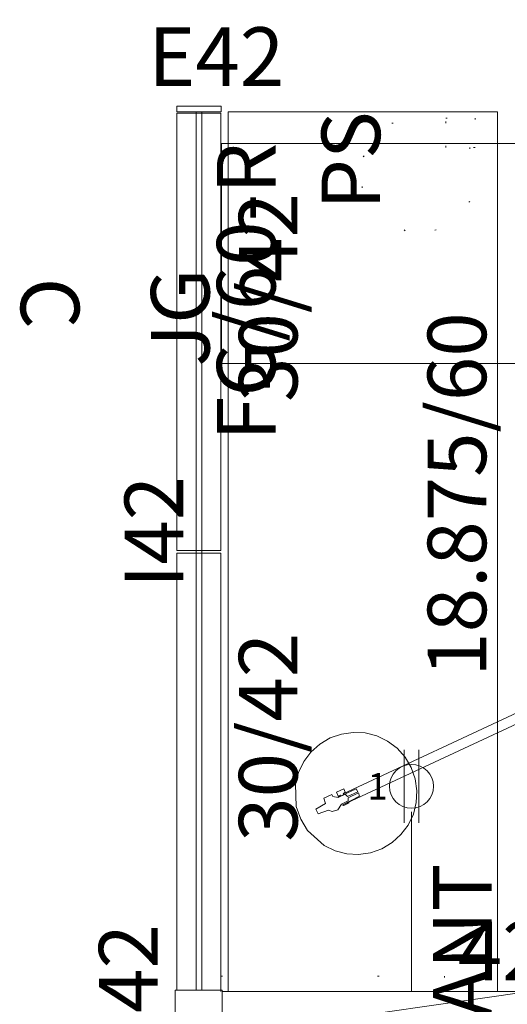
# Model space of a CAD drawing. Units: inches. Extents: x -298 to 565, y -293 to 212.
# Drawn here: x 158 to 192, y 122 to 189 of the extents above; entities that cross this region are included whole.
import ezdxf
from ezdxf.enums import TextEntityAlignment as Align

# ---------------------------------------------------------------- set-up
doc = ezdxf.new("R2010")
doc.units = ezdxf.units.IN
doc.header["$LTSCALE"] = 1.667906
doc.header["$MEASUREMENT"] = 0
doc.linetypes.add('Dot', pattern=[6.35, 0, -6.35])
for name, color, linetype in [('A-FURN', 7, 'Continuous'), ('A-FURN-P-ELEC-KIT', 5, 'Continuous'), ('A-FURN-P-ELEC-T', 7, 'Continuous'), ('A-FURN-P-LGHT', 4, 'Continuous'), ('A-FURN-P-LGHT-T', 7, 'Continuous'), ('A-FURN-P-PEDS', 2, 'Continuous'), ('A-FURN-P-PEDS-T', 7, 'Continuous'), ('A-FURN-P-PNLS', 3, 'Continuous'), ('A-FURN-P-PNLS-JNC', 4, 'Continuous'), ('A-FURN-P-PNLS-JNC-T', 7, 'Continuous'), ('A-FURN-P-PNLS-T', 7, 'Continuous'), ('A-FURN-P-PNLS-TOP-SCRN', 3, 'Continuous'), ('A-FURN-P-PNLS-TOP-SCRN-T', 7, 'Continuous'), ('A-FURN-P-SKIN-T', 7, 'Continuous'), ('A-FURN-P-WKSF-PWR', 1, 'Continuous'), ('A-FURN-P-WKSF-PWR-T', 7, 'Continuous'), ('A-FURN-P-WKSF-SUP', 1, 'Continuous'), ('A-FURN-P-WKSF-SUP-T', 7, 'Continuous')]:
    doc.layers.add(name, color=color, linetype=linetype)
doc.styles.add('Arial', font='arial.ttf')
doc.styles.add('Arial Unicode MS', font='ARIALUNI.ttf')

# ---------------------------------------------------------------- blocks, each defined once
blk = doc.blocks.new('*C251')
at = {"layer": 'A-FURN-P-PEDS', "linetype": 'Continuous', "lineweight": 0}
blk.add_lwpolyline([(0, -0.072), (15, -0.072), (15, 23.335), (0, 23.335), (0, -0.072)], close=True, dxfattribs=at)
at = {"layer": 'A-FURN-P-PEDS', "linetype": 'Dot', "lineweight": 0}
blk.add_lwpolyline([(0.125, 0), (14.875, 0), (14.875, 0.875), (0.125, 0.875), (0.125, 0)], close=True, dxfattribs=at)
at = {"layer": 'A-FURN-P-PEDS-T', "linetype": 'Continuous', "style": 'Arial'}
blk.add_attdef('ITEXT', (-1.201, -5.224), '', height=4, dxfattribs=at).dxf.unprotected_set("ltscale", 0)
blk = doc.blocks.new('*C18')
at = {"layer": 'A-FURN-P-WKSF-PWR', "linetype": 'Continuous', "lineweight": 0}
blk.add_lwpolyline([(0, 0), (60, 0), (60, -18.375), (0, -18.375), (0, 0)], close=True, dxfattribs=at)
at = {"layer": 'A-FURN-P-WKSF-SUP', "linetype": 'Dot', "lineweight": 0}
for points in [[(0, -14.75), (0, 0.5), (1.06, 0.5), (1.06, -14.75), (0, -14.75)], [(57.585, -16.491), (53.903, -16.491), (51.949, -14.184), (51.889, -12.075), (54.824, -9.14), (56.933, -9.2), (59.24, -11.154), (59.24, -14.836), (59.585, -14.836), (59.585, -16.836), (57.585, -16.836), (57.585, -16.491)], [(59.585, -16.836), (57.585, -16.836), (57.585, -14.836), (59.585, -14.836), (59.585, -16.836)]]:
    blk.add_lwpolyline(points, close=True, dxfattribs=at)
at = {"layer": 'A-FURN-P-WKSF-PWR-T', "linetype": 'Continuous', "style": 'Arial'}
blk.add_attdef('ITEXT', (21.476, -17.599), '', height=4, dxfattribs=at).dxf.unprotected_set("ltscale", 0)
at = {"layer": 'A-FURN-P-WKSF-SUP-T', "linetype": 'Continuous', "style": 'Arial'}
for p in [(53.335, -10.364), (-5.276, -17.974)]:
    blk.add_attdef('ITEXT', p, '', height=4, dxfattribs=at).dxf.unprotected_set("ltscale", 0)
blk = doc.blocks.new('*C95')
at = {"layer": 'A-FURN-P-PNLS-JNC-T', "linetype": 'Continuous', "style": 'Arial'}
blk.add_attdef('ITEXT', (-2.48, 2.388), '', height=4, dxfattribs=at).dxf.unprotected_set("ltscale", 0)
blk = doc.blocks.new('*C110')
at = {"layer": 'A-FURN-P-PNLS', "linetype": 'Continuous', "lineweight": 0}
blk.add_lwpolyline([(0.094, 0), (0.094, 3), (29.906, 3), (29.906, 0), (0.094, 0)], close=True, dxfattribs=at)
at = {"layer": 'A-FURN-P-PNLS-T', "linetype": 'Continuous', "style": 'Arial'}
for p in [(15, 1.5), (15, 1.5), (15, 1.5), (15, 1.5), (15, 1.5), (10.217, -5.224)]:
    blk.add_attdef('ITEXT', p, '', height=4, dxfattribs=at).dxf.unprotected_set("ltscale", 0)
blk = doc.blocks.new('*C181')
at = {"layer": 'A-FURN-P-PNLS-JNC', "linetype": 'Continuous', "lineweight": 0}
blk.add_lwpolyline([(-0.09, -0.26), (-0.088, -0.271), (-0.081, -0.281), (-0.071, -0.288), (-0.06, -0.29), (3.085, -0.29), (3.096, -0.288), (3.106, -0.281), (3.113, -0.271), (3.115, -0.26), (3.115, 2.885), (3.113, 2.896), (3.106, 2.906), (3.096, 2.913), (3.085, 2.915), (-0.06, 2.915), (-0.071, 2.913), (-0.081, 2.906), (-0.088, 2.896), (-0.09, 2.885), (-0.09, -0.26)], close=True, dxfattribs=at)
at = {"layer": 'A-FURN-P-PNLS-JNC-T', "linetype": 'Continuous', "style": 'Arial'}
blk.add_attdef('ITEXT', (4.326, 4.537), '', height=4, rotation=270, dxfattribs=at).dxf.unprotected_set("ltscale", 0)
blk = doc.blocks.new('*C203')
at = {"layer": 'A-FURN-P-ELEC-KIT', "linetype": 'Continuous', "lineweight": 0}
for p, q in [((12.5, 14.5), (12.5, 19.5)), ((13.5, 14.5), (13.5, 19.5)), ((28.5, 14.5), (28.5, 19.5)), ((29.5, 14.5), (29.5, 19.5)), ((13, 3), (13, 15.25)), ((29, 3), (29, 15.25)), ((0, 0), (21, 3)), ((21, 3), (42, 0)), ((13, 0), (13, -12.25)), ((29, 0), (29, -12.25)), ((12.5, -16.5), (12.5, -11.5)), ((13.5, -16.5), (13.5, -11.5)), ((28.5, -16.5), (28.5, -11.5)), ((29.5, -16.5), (29.5, -11.5))]:
    blk.add_line(p, q, dxfattribs=at)
for centre in [(13, 17), (29, 17), (13, -14), (29, -14)]:
    blk.add_circle(centre, 1.5, dxfattribs=at)
at = {"layer": 'A-FURN-P-PNLS', "linetype": 'Continuous', "lineweight": 0}
blk.add_lwpolyline([(0.094, 0), (0.094, 3), (41.906, 3), (41.906, 0), (0.094, 0)], close=True, dxfattribs=at)
at = {"layer": 'A-FURN-P-ELEC-KIT', "linetype": 'Continuous', "lineweight": 0, "style": 'Arial Unicode MS'}
for p in [(10, 17), (31, 17), (10, -14), (31, -14)]:
    blk.add_text('1', height=1.806, dxfattribs=at).set_placement(p, align=Align.MIDDLE_LEFT)
at = {"layer": 'A-FURN-P-ELEC-T', "linetype": 'Continuous', "style": 'Arial'}
for p in [(21, 1.5), (21, 1.5), (21, 1.5), (21, 1.5), (15.843, -7.224)]:
    blk.add_attdef('ITEXT', p, '', height=4, dxfattribs=at).dxf.unprotected_set("ltscale", 0)
at = {"layer": 'A-FURN-P-PNLS-T', "linetype": 'Continuous', "style": 'Arial'}
for p in [(16.157, 3.776), (21, 1.5), (21, 1.5), (21, 1.5), (21, 1.5)]:
    blk.add_attdef('ITEXT', p, '', height=4, dxfattribs=at).dxf.unprotected_set("ltscale", 0)
blk = doc.blocks.new('*C68')
at = {"layer": 'A-FURN-P-PNLS', "linetype": 'Continuous', "lineweight": 0}
blk.add_lwpolyline([(0.094, 0), (0.094, 3), (29.906, 3), (29.906, 0), (0.094, 0)], close=True, dxfattribs=at)
at = {"layer": 'A-FURN-P-PNLS-T', "linetype": 'Continuous', "style": 'Arial'}
for p in [(15, 1.5), (15, 1.5), (15, 1.5), (15, 1.5), (10.217, -5.224)]:
    blk.add_attdef('ITEXT', p, '', height=4, dxfattribs=at).dxf.unprotected_set("ltscale", 0)
at = {"layer": 'A-FURN-P-SKIN-T', "linetype": 'Continuous', "style": 'Arial'}
blk.add_attdef('ITEXT', (18.7, 13.657), '', height=4, rotation=180, dxfattribs=at).dxf.unprotected_set("ltscale", 0)
blk = doc.blocks.new('*C26')
at = {"layer": 'A-FURN-P-PNLS-JNC', "linetype": 'Continuous', "lineweight": 0}
blk.add_lwpolyline([(0, -0.2), (0, 2.825), (0.4, 2.825), (0.4, -0.2), (0, -0.2)], close=True, dxfattribs=at)
at = {"layer": 'A-FURN-P-PNLS-JNC-T', "linetype": 'Continuous', "style": 'Arial'}
blk.add_attdef('ITEXT', (1.776, 4.768), '', height=4, rotation=270, dxfattribs=at).dxf.unprotected_set("ltscale", 0)
blk = doc.blocks.new('*C236')
at = {"layer": 'A-FURN-P-LGHT', "linetype": 'Continuous', "lineweight": 18}
for points in [[(0, 3.564), (-0.903, 3.476), (-2.315, 2.863), (-2.946, 2.345), (-3.464, 1.714), (-3.849, 0.994), (-4.086, 0.213), (-4.166, -0.6), (-4.086, -1.412), (-3.849, -2.193), (-3.464, -2.913), (-2.946, -3.544), (-2.315, -4.062), (-1.595, -4.447), (-0.814, -4.684), (0, -4.764), (0.814, -4.684), (1.595, -4.447), (2.315, -4.062), (2.946, -3.544), (3.464, -2.913), (3.849, -2.193), (4.086, -1.412), (4.166, -0.6), (4.086, 0.213), (3.849, 0.994), (3.464, 1.714), (2.946, 2.345), (2.315, 2.863), (0.903, 3.476), (0, 3.564)], [(-0.175, 2.341), (-0.245, 1.577), (-0.435, 1.399), (-0.494, 0.986), (-0.245, 0.606), (-0.245, 0.096), (-0.045, 0.013), (-0.045, -0.767), (-0.272, -0.74), (-0.335, 0.6), (-0.335, -13.674), (-0.395, -13.556), (-0.395, -13.964), (-0.335, -13.846), (-0.266, -14.423), (-0.669, -14.486), (-1.273, -14.794), (-1.752, -15.273), (-2.06, -15.877), (-2.166, -16.547), (-2.06, -17.216), (-1.752, -17.82), (-1.273, -18.299), (-0.669, -18.607), (0.001, -18.713), (0.67, -18.607), (1.274, -18.299), (1.754, -17.82), (2.061, -17.216), (2.167, -16.547), (2.061, -15.877), (1.754, -15.273), (1.274, -14.794), (0.67, -14.486), (0.266, -14.422), (0.279, -13.857), (0.338, -14.036), (0.34, -13.857), (0.385, -14.033), (0.63, -14.033), (0.63, -13.487), (0.341, -13.487), (0.338, -13.663), (0.34, 0.209), (0.385, 0.033), (0.63, 0.033), (0.63, 0.579), (0.341, 0.579), (0.338, 0.402), (0.279, 0.6), (0.274, -0.74), (0.048, -0.767), (0.048, 0.013), (0.252, 0.096), (0.252, 0.614), (0.459, 0.92), (0.63, 0.92), (0.63, 1.528), (0.252, 1.575), (0.181, 2.341), (-0.175, 2.341)], [(-0.395, 0.509), (-0.395, 0.102), (-0.335, 0.102), (-0.335, 0.509), (-0.395, 0.509)]]:
    blk.add_lwpolyline(points, close=True, dxfattribs=at)
at = {"layer": 'A-FURN-P-LGHT-T', "linetype": 'Continuous', "style": 'Arial'}
blk.add_attdef('ITEXT', (7.268, -21.202), '', height=4, rotation=180, dxfattribs=at).dxf.unprotected_set("ltscale", 0)
blk = doc.blocks.new('*C89')
at = {"layer": 'A-FURN-P-PNLS-TOP-SCRN', "linetype": 'Continuous', "lineweight": 0}
blk.add_lwpolyline([(0, -0.188), (59.9, -0.188), (59.9, 0.188), (0, 0.188), (0, -0.188)], close=True, dxfattribs=at)
blk.add_lwpolyline([(0, -0.188), (59.9, -0.188), (59.9, 0.188), (0, 0.188), (0, -0.188)], close=True, dxfattribs=at)
at = {"layer": 'A-FURN-P-PNLS-T', "linetype": 'Continuous', "style": 'Arial'}
blk.add_attdef('ITEXT', (14.975, 3), '', height=4, rotation=180, dxfattribs=at).dxf.unprotected_set("ltscale", 0)
blk.add_attdef('ITEXT', (14.975, 3), '', height=4, rotation=180, dxfattribs=at).dxf.unprotected_set("ltscale", 0)
at = {"layer": 'A-FURN-P-PNLS-TOP-SCRN-T', "linetype": 'Continuous', "style": 'Arial'}
for p in [(22.436, 5.224), (17.377, 0.724)]:
    blk.add_attdef('ITEXT', p, '', height=4, rotation=180, dxfattribs=at).dxf.unprotected_set("ltscale", 0)

msp = doc.modelspace()

# ---------------------------------------------------------------- block references
at = {"layer": 'A-FURN', "linetype": 'Continuous', "lineweight": 0}
for name, p, rotation, values in [('*C251', (195.448, 165.59), 90.00000000000045, {'ITEXT': 'MBF/23/C'}), ('*C26', (171.889, 182.746), 89.99999999998366, {'ITEXT': 'E42'}), ('*C95', (171.889, 152.746), 89.99999999998411, {'ITEXT': 'I42'}), ('*C236', (180.747, 136.014), 114.9999999999308, {'ITEXT': 'DL-FUSB'}), ('*C181', (172.076, 122.559), 179.9999999999853, {'ITEXT': 'T42'})]:
    msp.add_blockref(name, p, dxfattribs=dict(at, rotation=rotation)).add_auto_attribs(values)
ref = msp.add_blockref('*C89', (170.576, 182.746), dxfattribs=dict(at, rotation=269.9999999999835))
ref.add_attrib('ITEXT', 'FG/60-R', (175.8, 160.31), dxfattribs={"layer": 'A-FURN-P-PNLS-TOP-SCRN-T', "linetype": 'Continuous', "height": 4, "rotation": 90, "style": 'Arial'}).dxf.unprotected_set("ltscale", 0)
ref.add_attrib('ITEXT', 'JG', (171.3, 165.37), dxfattribs={"layer": 'A-FURN-P-PNLS-TOP-SCRN-T', "linetype": 'Continuous', "height": 4, "rotation": 90, "style": 'Arial'}).dxf.unprotected_set("ltscale", 0)
ref = msp.add_blockref('*C18', (172.576, 122.746), dxfattribs=dict(at, rotation=89.99999999998535))
ref.add_attrib('ITEXT', 'CANT', (190.55, 117.471), dxfattribs={"layer": 'A-FURN-P-WKSF-SUP-T', "linetype": 'Continuous', "height": 4, "rotation": 90, "style": 'Arial'}).dxf.unprotected_set("ltscale", 0)
ref.add_attrib('ITEXT', 'PS', (182.94, 176.082), dxfattribs={"layer": 'A-FURN-P-WKSF-SUP-T', "linetype": 'Continuous', "height": 4, "rotation": 90, "style": 'Arial'}).dxf.unprotected_set("ltscale", 0)
ref.add_attrib('ITEXT', '18.875/60', (190.175, 144.223), dxfattribs={"layer": 'A-FURN-P-WKSF-PWR-T', "linetype": 'Continuous', "height": 4, "rotation": 90, "style": 'Arial'}).dxf.unprotected_set("ltscale", 0)
ref = msp.add_blockref('*C68', (172.076, 152.746), dxfattribs=dict(at, rotation=89.99999999998411))
ref.add_attrib('ITEXT', 'C', (158.419, 171.446), dxfattribs={"layer": 'A-FURN-P-SKIN-T', "linetype": 'Continuous', "height": 4, "rotation": 270, "style": 'Arial'}).dxf.unprotected_set("ltscale", 0)
ref.add_attrib('ITEXT', '30/42', (177.3, 162.963), dxfattribs={"layer": 'A-FURN-P-PNLS-T', "linetype": 'Continuous', "height": 4, "rotation": 90, "style": 'Arial'}).dxf.unprotected_set("ltscale", 0)
ref = msp.add_blockref('*C110', (172.076, 122.746), dxfattribs=dict(at, rotation=89.99999999998523))
ref.add_attrib('ITEXT', '30/42', (177.3, 132.963), dxfattribs={"layer": 'A-FURN-P-PNLS-T', "linetype": 'Continuous', "height": 4, "rotation": 90, "style": 'Arial'}).dxf.unprotected_set("ltscale", 0)
ref = msp.add_blockref('*C203', (172.076, 119.746), dxfattribs=dict(at, rotation=359.9999999999857))
ref.add_attrib('ITEXT', '42/42', (188.234, 123.522), dxfattribs={"layer": 'A-FURN-P-PNLS-T', "linetype": 'Continuous', "height": 4, "rotation": 360, "style": 'Arial'}).dxf.unprotected_set("ltscale", 0)
ref.add_attrib('ITEXT', 'PK/42', (187.919, 112.522), dxfattribs={"layer": 'A-FURN-P-ELEC-T', "linetype": 'Continuous', "height": 4, "rotation": 360, "style": 'Arial'}).dxf.unprotected_set("ltscale", 0)

doc.saveas('drawing.dxf')
